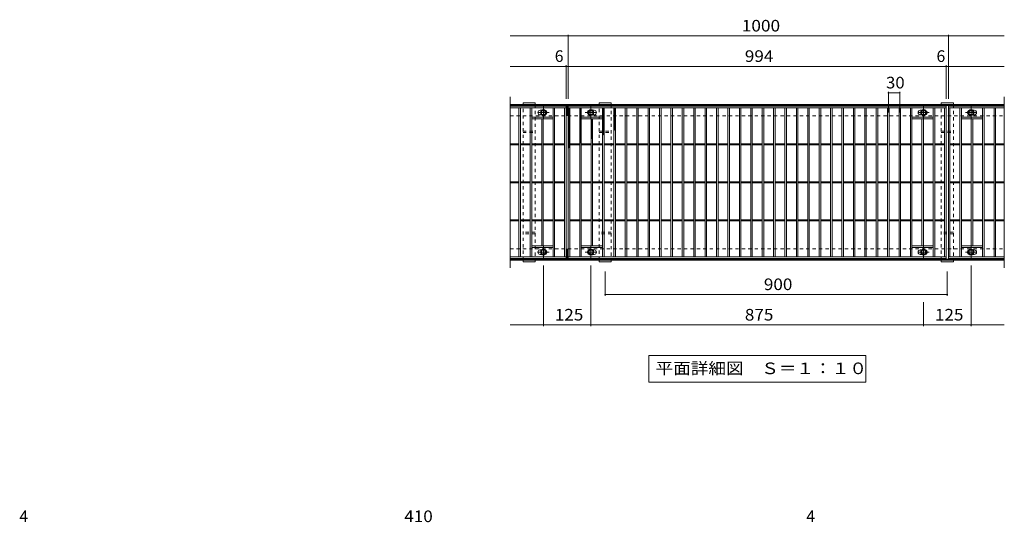
# Model space of a CAD drawing. Units: millimetres. Extents: x -2205 to 2356, y -1962 to 1532.
# Drawn here: x -1906 to 684, y 210 to 1532 of the extents above; entities that cross this region are included whole.
import ezdxf

# ---------------------------------------------------------------- set-up
doc = ezdxf.new("R2010")
doc.units = ezdxf.units.MM
doc.header["$LTSCALE"] = 10
doc.linetypes.add('JWW_CENTER1', pattern=[6.773333, 4.233333, -0.846667, 0.846667, -0.846667])
doc.linetypes.add('JWW_DASHED1', pattern=[1.693333, 0.846667, -0.846667])
for name, color, linetype in [('C-1_躯体', 7, 'Continuous'), ('C-2_仕上', 7, 'Continuous'), ('C-4_文字', 7, 'Continuous'), ('C-5_建具', 7, 'Continuous'), ('C-8_ハッチ', 7, 'Continuous'), ('C-9_記号', 7, 'Continuous'), ('C-B_衛生陶器', 7, 'Continuous'), ('D-4_文字', 7, 'Continuous')]:
    doc.layers.add(name, color=color, linetype=linetype)
doc.styles.add('ＭＳ ゴシック', font='txt', dxfattribs={"height": 1})

msp = doc.modelspace()

# ---------------------------------------------------------------- linework, layer by layer
at = {"layer": 'C-1_躯体', "color": 2, "linetype": 'Continuous', "lineweight": 9}
for p, q in [((-615.7, 1308.9), (684.3, 1308.9)), ((-615.7, 1305.9), (684.3, 1305.9)), ((-465.7, 1278.9), (-465.7, 1308.9)), ((-465.7, 898.9), (-465.7, 928.9)), ((-615.7, 901.9), (684.3, 901.9)), ((-615.7, 898.9), (684.3, 898.9))]:
    msp.add_line(p, q, dxfattribs=at)
at = {"layer": 'C-1_躯体', "color": 2, "linetype": 'JWW_DASHED1', "lineweight": 9}
for p, q in [((-615.7, 1278.9), (684.3, 1278.9)), ((-615.7, 928.9), (684.3, 928.9))]:
    msp.add_line(p, q, dxfattribs=at)
at = {"layer": 'C-2_仕上', "color": 3, "linetype": 'Continuous', "lineweight": 9}
for p, q in [((-615.7, 1328.9), (-615.7, 878.9)), ((684.3, 1328.9), (684.3, 878.9)), ((-615.7, 1303.9), (-468.7, 1303.9)), ((-615.7, 1299.9), (-468.7, 1299.9)), ((-592.7, 907.9), (-592.7, 1299.9)), ((-588.7, 907.9), (-588.7, 1299.9)), ((-562.7, 907.9), (-562.7, 1299.9)), ((-558.7, 907.9), (-558.7, 1299.9)), ((-502.7, 907.9), (-502.7, 1299.9)), ((-498.7, 907.9), (-498.7, 1299.9)), ((-472.7, 1299.9), (-472.7, 907.9)), ((-468.7, 903.9), (-468.7, 1303.9)), ((-462.7, 1303.9), (531.3, 1303.9)), ((-462.7, 903.9), (-462.7, 1303.9)), ((-462.7, 1299.9), (531.3, 1299.9)), ((-458.7, 907.9), (-458.7, 1299.9)), ((-432.7, 907.9), (-432.7, 1299.9)), ((-428.7, 907.9), (-428.7, 1299.9)), ((-372.7, 907.9), (-372.7, 1299.9)), ((-368.7, 907.9), (-368.7, 1299.9)), ((-342.7, 907.9), (-342.7, 1299.9)), ((-338.7, 907.9), (-338.7, 1299.9)), ((-312.7, 907.9), (-312.7, 1299.9)), ((-308.7, 907.9), (-308.7, 1299.9)), ((-282.7, 907.9), (-282.7, 1299.9)), ((-278.7, 907.9), (-278.7, 1299.9)), ((-252.7, 907.9), (-252.7, 1299.9)), ((-248.7, 907.9), (-248.7, 1299.9)), ((-222.7, 907.9), (-222.7, 1299.9)), ((-218.7, 907.9), (-218.7, 1299.9)), ((-192.7, 907.9), (-192.7, 1299.9)), ((-188.7, 907.9), (-188.7, 1299.9)), ((-162.7, 907.9), (-162.7, 1299.9)), ((-158.7, 907.9), (-158.7, 1299.9)), ((-132.7, 907.9), (-132.7, 1299.9)), ((-128.7, 907.9), (-128.7, 1299.9)), ((-102.7, 907.9), (-102.7, 1299.9)), ((-98.7, 907.9), (-98.7, 1299.9)), ((-72.7, 907.9), (-72.7, 1299.9)), ((-68.7, 907.9), (-68.7, 1299.9)), ((-42.7, 907.9), (-42.7, 1299.9)), ((-38.7, 907.9), (-38.7, 1299.9)), ((-12.7, 907.9), (-12.7, 1299.9)), ((-8.7, 907.9), (-8.7, 1299.9)), ((17.3, 907.9), (17.3, 1299.9)), ((21.3, 907.9), (21.3, 1299.9)), ((47.3, 907.9), (47.3, 1299.9)), ((51.3, 907.9), (51.3, 1299.9)), ((77.3, 907.9), (77.3, 1299.9)), ((81.3, 907.9), (81.3, 1299.9)), ((107.3, 907.9), (107.3, 1299.9)), ((111.3, 907.9), (111.3, 1299.9)), ((137.3, 907.9), (137.3, 1299.9)), ((141.3, 907.9), (141.3, 1299.9)), ((167.3, 907.9), (167.3, 1299.9)), ((171.3, 907.9), (171.3, 1299.9)), ((197.3, 907.9), (197.3, 1299.9)), ((201.3, 907.9), (201.3, 1299.9)), ((227.3, 907.9), (227.3, 1299.9)), ((231.3, 907.9), (231.3, 1299.9)), ((257.3, 907.9), (257.3, 1299.9)), ((261.3, 907.9), (261.3, 1299.9)), ((287.3, 907.9), (287.3, 1299.9)), ((291.3, 907.9), (291.3, 1299.9)), ((317.3, 907.9), (317.3, 1299.9)), ((321.3, 907.9), (321.3, 1299.9)), ((347.3, 907.9), (347.3, 1299.9)), ((351.3, 907.9), (351.3, 1299.9)), ((377.3, 907.9), (377.3, 1299.9)), ((381.3, 907.9), (381.3, 1299.9)), ((407.3, 907.9), (407.3, 1299.9)), ((411.3, 907.9), (411.3, 1299.9)), ((437.3, 907.9), (437.3, 1299.9)), ((441.3, 907.9), (441.3, 1299.9)), ((497.3, 907.9), (497.3, 1299.9)), ((501.3, 907.9), (501.3, 1299.9)), ((527.3, 1299.9), (527.3, 907.9)), ((531.3, 903.9), (531.3, 1303.9)), ((537.3, 1303.9), (537.3, 903.9)), ((537.3, 1303.9), (684.3, 1303.9)), ((537.3, 1299.9), (684.3, 1299.9)), ((541.3, 907.9), (541.3, 1299.9)), ((567.3, 907.9), (567.3, 1299.9)), ((571.3, 907.9), (571.3, 1299.9)), ((627.3, 907.9), (627.3, 1299.9)), ((631.3, 907.9), (631.3, 1299.9)), ((657.3, 907.9), (657.3, 1299.9)), ((661.3, 907.9), (661.3, 1299.9)), ((-502.7, 1274.9), (-558.7, 1274.9)), ((-502.7, 1270.9), (-558.7, 1270.9)), ((-536.7, 1293.4), (-533.1, 1293.4)), ((-533.1, 1281.4), (-536.7, 1281.4)), ((-532.7, 936.9), (-532.7, 1270.9)), ((-528.7, 936.9), (-528.7, 1270.9)), ((-428.7, 1274.9), (-372.7, 1274.9)), ((-428.7, 1270.9), (-372.7, 1270.9)), ((-402.7, 936.9), (-402.7, 1270.9)), ((-398.7, 936.9), (-398.7, 1270.9)), ((-398.3, 1293.4), (-394.7, 1293.4)), ((-394.7, 1281.4), (-398.3, 1281.4)), ((497.3, 1274.9), (441.3, 1274.9)), ((497.3, 1270.9), (441.3, 1270.9)), ((463.3, 1293.4), (466.9, 1293.4)), ((466.9, 1281.4), (463.3, 1281.4)), ((467.3, 936.9), (467.3, 1270.9)), ((471.3, 936.9), (471.3, 1270.9)), ((571.3, 1274.9), (627.3, 1274.9)), ((571.3, 1270.9), (627.3, 1270.9)), ((597.3, 936.9), (597.3, 1270.9)), ((601.3, 936.9), (601.3, 1270.9)), ((601.7, 1293.4), (605.3, 1293.4)), ((605.3, 1281.4), (601.7, 1281.4)), ((-615.7, 1205.4), (-592.7, 1205.4)), ((-615.7, 1202.4), (-592.7, 1202.4)), ((-588.7, 1205.4), (-562.7, 1205.4)), ((-588.7, 1202.4), (-562.7, 1202.4)), ((-558.7, 1205.4), (-532.7, 1205.4)), ((-558.7, 1202.4), (-532.7, 1202.4)), ((-528.7, 1205.4), (-502.7, 1205.4)), ((-528.7, 1202.4), (-502.7, 1202.4)), ((-498.7, 1205.4), (-472.7, 1205.4)), ((-498.7, 1202.4), (-472.7, 1202.4)), ((-458.7, 1205.4), (-432.7, 1205.4)), ((-458.7, 1202.4), (-432.7, 1202.4)), ((-428.7, 1205.4), (-402.7, 1205.4)), ((-428.7, 1202.4), (-402.7, 1202.4)), ((-398.7, 1205.4), (-372.7, 1205.4)), ((-398.7, 1202.4), (-372.7, 1202.4)), ((-368.7, 1205.4), (-342.7, 1205.4)), ((-368.7, 1202.4), (-342.7, 1202.4)), ((-338.7, 1205.4), (-312.7, 1205.4)), ((-338.7, 1202.4), (-312.7, 1202.4)), ((-308.7, 1205.4), (-282.7, 1205.4)), ((-308.7, 1202.4), (-282.7, 1202.4)), ((-278.7, 1205.4), (-252.7, 1205.4)), ((-278.7, 1202.4), (-252.7, 1202.4)), ((-248.7, 1205.4), (-222.7, 1205.4)), ((-248.7, 1202.4), (-222.7, 1202.4)), ((-218.7, 1205.4), (-192.7, 1205.4)), ((-218.7, 1202.4), (-192.7, 1202.4)), ((-188.7, 1205.4), (-162.7, 1205.4)), ((-188.7, 1202.4), (-162.7, 1202.4)), ((-158.7, 1205.4), (-132.7, 1205.4)), ((-158.7, 1202.4), (-132.7, 1202.4)), ((-128.7, 1205.4), (-102.7, 1205.4)), ((-128.7, 1202.4), (-102.7, 1202.4)), ((-98.7, 1205.4), (-72.7, 1205.4)), ((-98.7, 1202.4), (-72.7, 1202.4)), ((-68.7, 1205.4), (-42.7, 1205.4)), ((-68.7, 1202.4), (-42.7, 1202.4)), ((-38.7, 1205.4), (-12.7, 1205.4)), ((-38.7, 1202.4), (-12.7, 1202.4)), ((-8.7, 1205.4), (17.3, 1205.4)), ((-8.7, 1202.4), (17.3, 1202.4)), ((21.3, 1205.4), (47.3, 1205.4)), ((21.3, 1202.4), (47.3, 1202.4)), ((51.3, 1205.4), (77.3, 1205.4)), ((51.3, 1202.4), (77.3, 1202.4)), ((81.3, 1205.4), (107.3, 1205.4)), ((81.3, 1202.4), (107.3, 1202.4)), ((111.3, 1205.4), (137.3, 1205.4)), ((111.3, 1202.4), (137.3, 1202.4)), ((141.3, 1205.4), (167.3, 1205.4)), ((141.3, 1202.4), (167.3, 1202.4)), ((171.3, 1205.4), (197.3, 1205.4)), ((171.3, 1202.4), (197.3, 1202.4)), ((201.3, 1205.4), (227.3, 1205.4)), ((201.3, 1202.4), (227.3, 1202.4)), ((231.3, 1205.4), (257.3, 1205.4)), ((231.3, 1202.4), (257.3, 1202.4)), ((261.3, 1205.4), (287.3, 1205.4)), ((261.3, 1202.4), (287.3, 1202.4)), ((291.3, 1205.4), (317.3, 1205.4)), ((291.3, 1202.4), (317.3, 1202.4)), ((321.3, 1205.4), (347.3, 1205.4)), ((321.3, 1202.4), (347.3, 1202.4)), ((351.3, 1205.4), (377.3, 1205.4)), ((351.3, 1202.4), (377.3, 1202.4)), ((381.3, 1205.4), (407.3, 1205.4)), ((381.3, 1202.4), (407.3, 1202.4)), ((411.3, 1205.4), (437.3, 1205.4)), ((411.3, 1202.4), (437.3, 1202.4)), ((441.3, 1205.4), (467.3, 1205.4)), ((441.3, 1202.4), (467.3, 1202.4)), ((471.3, 1205.4), (497.3, 1205.4)), ((471.3, 1202.4), (497.3, 1202.4)), ((501.3, 1205.4), (527.3, 1205.4)), ((501.3, 1202.4), (527.3, 1202.4)), ((541.3, 1205.4), (567.3, 1205.4)), ((541.3, 1202.4), (567.3, 1202.4)), ((571.3, 1205.4), (597.3, 1205.4)), ((571.3, 1202.4), (597.3, 1202.4)), ((601.3, 1205.4), (627.3, 1205.4)), ((601.3, 1202.4), (627.3, 1202.4)), ((631.3, 1205.4), (657.3, 1205.4)), ((631.3, 1202.4), (657.3, 1202.4)), ((661.3, 1205.4), (684.3, 1205.4)), ((661.3, 1202.4), (684.3, 1202.4)), ((-615.7, 1105.4), (-592.7, 1105.4)), ((-615.7, 1102.4), (-592.7, 1102.4)), ((-588.7, 1105.4), (-562.7, 1105.4)), ((-588.7, 1102.4), (-562.7, 1102.4)), ((-558.7, 1105.4), (-532.7, 1105.4)), ((-558.7, 1102.4), (-532.7, 1102.4)), ((-528.7, 1105.4), (-502.7, 1105.4)), ((-528.7, 1102.4), (-502.7, 1102.4)), ((-498.7, 1105.4), (-472.7, 1105.4)), ((-498.7, 1102.4), (-472.7, 1102.4)), ((-458.7, 1105.4), (-432.7, 1105.4)), ((-458.7, 1102.4), (-432.7, 1102.4)), ((-428.7, 1105.4), (-402.7, 1105.4)), ((-428.7, 1102.4), (-402.7, 1102.4)), ((-398.7, 1105.4), (-372.7, 1105.4)), ((-398.7, 1102.4), (-372.7, 1102.4)), ((-368.7, 1105.4), (-342.7, 1105.4)), ((-368.7, 1102.4), (-342.7, 1102.4)), ((-338.7, 1105.4), (-312.7, 1105.4)), ((-338.7, 1102.4), (-312.7, 1102.4)), ((-308.7, 1105.4), (-282.7, 1105.4)), ((-308.7, 1102.4), (-282.7, 1102.4)), ((-278.7, 1105.4), (-252.7, 1105.4)), ((-278.7, 1102.4), (-252.7, 1102.4)), ((-248.7, 1105.4), (-222.7, 1105.4)), ((-248.7, 1102.4), (-222.7, 1102.4)), ((-218.7, 1105.4), (-192.7, 1105.4)), ((-218.7, 1102.4), (-192.7, 1102.4)), ((-188.7, 1105.4), (-162.7, 1105.4)), ((-188.7, 1102.4), (-162.7, 1102.4)), ((-158.7, 1105.4), (-132.7, 1105.4)), ((-158.7, 1102.4), (-132.7, 1102.4)), ((-128.7, 1105.4), (-102.7, 1105.4)), ((-128.7, 1102.4), (-102.7, 1102.4)), ((-98.7, 1105.4), (-72.7, 1105.4)), ((-98.7, 1102.4), (-72.7, 1102.4)), ((-68.7, 1105.4), (-42.7, 1105.4)), ((-68.7, 1102.4), (-42.7, 1102.4)), ((-38.7, 1105.4), (-12.7, 1105.4)), ((-38.7, 1102.4), (-12.7, 1102.4)), ((-8.7, 1105.4), (17.3, 1105.4)), ((-8.7, 1102.4), (17.3, 1102.4)), ((21.3, 1105.4), (47.3, 1105.4)), ((21.3, 1102.4), (47.3, 1102.4)), ((51.3, 1105.4), (77.3, 1105.4)), ((51.3, 1102.4), (77.3, 1102.4)), ((81.3, 1105.4), (107.3, 1105.4)), ((81.3, 1102.4), (107.3, 1102.4)), ((111.3, 1105.4), (137.3, 1105.4)), ((111.3, 1102.4), (137.3, 1102.4)), ((141.3, 1105.4), (167.3, 1105.4)), ((141.3, 1102.4), (167.3, 1102.4)), ((171.3, 1105.4), (197.3, 1105.4)), ((171.3, 1102.4), (197.3, 1102.4)), ((201.3, 1105.4), (227.3, 1105.4)), ((201.3, 1102.4), (227.3, 1102.4)), ((231.3, 1105.4), (257.3, 1105.4)), ((231.3, 1102.4), (257.3, 1102.4)), ((261.3, 1105.4), (287.3, 1105.4)), ((261.3, 1102.4), (287.3, 1102.4)), ((291.3, 1105.4), (317.3, 1105.4)), ((291.3, 1102.4), (317.3, 1102.4)), ((321.3, 1105.4), (347.3, 1105.4)), ((321.3, 1102.4), (347.3, 1102.4)), ((351.3, 1105.4), (377.3, 1105.4)), ((351.3, 1102.4), (377.3, 1102.4)), ((381.3, 1105.4), (407.3, 1105.4)), ((381.3, 1102.4), (407.3, 1102.4)), ((411.3, 1105.4), (437.3, 1105.4)), ((411.3, 1102.4), (437.3, 1102.4)), ((441.3, 1105.4), (467.3, 1105.4)), ((441.3, 1102.4), (467.3, 1102.4)), ((471.3, 1105.4), (497.3, 1105.4)), ((471.3, 1102.4), (497.3, 1102.4)), ((501.3, 1105.4), (527.3, 1105.4)), ((501.3, 1102.4), (527.3, 1102.4)), ((541.3, 1105.4), (567.3, 1105.4)), ((541.3, 1102.4), (567.3, 1102.4)), ((571.3, 1105.4), (597.3, 1105.4)), ((571.3, 1102.4), (597.3, 1102.4)), ((601.3, 1105.4), (627.3, 1105.4)), ((601.3, 1102.4), (627.3, 1102.4)), ((631.3, 1105.4), (657.3, 1105.4)), ((631.3, 1102.4), (657.3, 1102.4)), ((661.3, 1105.4), (684.3, 1105.4)), ((661.3, 1102.4), (684.3, 1102.4)), ((-615.7, 1005.4), (-592.7, 1005.4)), ((-615.7, 1002.4), (-592.7, 1002.4)), ((-588.7, 1005.4), (-562.7, 1005.4)), ((-588.7, 1002.4), (-562.7, 1002.4)), ((-558.7, 1005.4), (-532.7, 1005.4)), ((-558.7, 1002.4), (-532.7, 1002.4)), ((-528.7, 1005.4), (-502.7, 1005.4)), ((-528.7, 1002.4), (-502.7, 1002.4)), ((-498.7, 1005.4), (-472.7, 1005.4)), ((-498.7, 1002.4), (-472.7, 1002.4)), ((-458.7, 1005.4), (-432.7, 1005.4)), ((-458.7, 1002.4), (-432.7, 1002.4)), ((-428.7, 1005.4), (-402.7, 1005.4)), ((-428.7, 1002.4), (-402.7, 1002.4)), ((-398.7, 1005.4), (-372.7, 1005.4)), ((-398.7, 1002.4), (-372.7, 1002.4)), ((-368.7, 1005.4), (-342.7, 1005.4)), ((-368.7, 1002.4), (-342.7, 1002.4)), ((-338.7, 1005.4), (-312.7, 1005.4)), ((-338.7, 1002.4), (-312.7, 1002.4)), ((-308.7, 1005.4), (-282.7, 1005.4)), ((-308.7, 1002.4), (-282.7, 1002.4)), ((-278.7, 1005.4), (-252.7, 1005.4)), ((-278.7, 1002.4), (-252.7, 1002.4)), ((-248.7, 1005.4), (-222.7, 1005.4)), ((-248.7, 1002.4), (-222.7, 1002.4)), ((-218.7, 1005.4), (-192.7, 1005.4)), ((-218.7, 1002.4), (-192.7, 1002.4)), ((-188.7, 1005.4), (-162.7, 1005.4)), ((-188.7, 1002.4), (-162.7, 1002.4)), ((-158.7, 1005.4), (-132.7, 1005.4)), ((-158.7, 1002.4), (-132.7, 1002.4)), ((-128.7, 1005.4), (-102.7, 1005.4)), ((-128.7, 1002.4), (-102.7, 1002.4)), ((-98.7, 1005.4), (-72.7, 1005.4)), ((-98.7, 1002.4), (-72.7, 1002.4)), ((-68.7, 1005.4), (-42.7, 1005.4)), ((-68.7, 1002.4), (-42.7, 1002.4)), ((-38.7, 1005.4), (-12.7, 1005.4)), ((-38.7, 1002.4), (-12.7, 1002.4)), ((-8.7, 1005.4), (17.3, 1005.4)), ((-8.7, 1002.4), (17.3, 1002.4)), ((21.3, 1005.4), (47.3, 1005.4)), ((21.3, 1002.4), (47.3, 1002.4)), ((51.3, 1005.4), (77.3, 1005.4)), ((51.3, 1002.4), (77.3, 1002.4)), ((81.3, 1005.4), (107.3, 1005.4)), ((81.3, 1002.4), (107.3, 1002.4)), ((111.3, 1005.4), (137.3, 1005.4)), ((111.3, 1002.4), (137.3, 1002.4)), ((141.3, 1005.4), (167.3, 1005.4)), ((141.3, 1002.4), (167.3, 1002.4)), ((171.3, 1005.4), (197.3, 1005.4)), ((171.3, 1002.4), (197.3, 1002.4)), ((201.3, 1005.4), (227.3, 1005.4)), ((201.3, 1002.4), (227.3, 1002.4)), ((231.3, 1005.4), (257.3, 1005.4)), ((231.3, 1002.4), (257.3, 1002.4)), ((261.3, 1005.4), (287.3, 1005.4)), ((261.3, 1002.4), (287.3, 1002.4)), ((291.3, 1005.4), (317.3, 1005.4)), ((291.3, 1002.4), (317.3, 1002.4)), ((321.3, 1005.4), (347.3, 1005.4)), ((321.3, 1002.4), (347.3, 1002.4)), ((351.3, 1005.4), (377.3, 1005.4)), ((351.3, 1002.4), (377.3, 1002.4)), ((381.3, 1005.4), (407.3, 1005.4)), ((381.3, 1002.4), (407.3, 1002.4)), ((411.3, 1005.4), (437.3, 1005.4)), ((411.3, 1002.4), (437.3, 1002.4)), ((441.3, 1005.4), (467.3, 1005.4)), ((441.3, 1002.4), (467.3, 1002.4)), ((471.3, 1005.4), (497.3, 1005.4)), ((471.3, 1002.4), (497.3, 1002.4)), ((501.3, 1005.4), (527.3, 1005.4)), ((501.3, 1002.4), (527.3, 1002.4)), ((541.3, 1005.4), (567.3, 1005.4)), ((541.3, 1002.4), (567.3, 1002.4)), ((571.3, 1005.4), (597.3, 1005.4)), ((571.3, 1002.4), (597.3, 1002.4)), ((601.3, 1005.4), (627.3, 1005.4)), ((601.3, 1002.4), (627.3, 1002.4)), ((631.3, 1005.4), (657.3, 1005.4)), ((631.3, 1002.4), (657.3, 1002.4)), ((661.3, 1005.4), (684.3, 1005.4)), ((661.3, 1002.4), (684.3, 1002.4)), ((-502.7, 936.9), (-558.7, 936.9)), ((-502.7, 932.9), (-558.7, 932.9)), ((-428.7, 936.9), (-372.7, 936.9)), ((-428.7, 932.9), (-372.7, 932.9)), ((497.3, 936.9), (441.3, 936.9)), ((497.3, 932.9), (441.3, 932.9)), ((571.3, 936.9), (627.3, 936.9)), ((571.3, 932.9), (627.3, 932.9)), ((-468.7, 907.9), (-615.7, 907.9)), ((-536.7, 926.4), (-533.1, 926.4)), ((-533.1, 914.4), (-536.7, 914.4)), ((531.3, 907.9), (-462.7, 907.9)), ((-398.3, 926.4), (-394.7, 926.4)), ((-394.7, 914.4), (-398.3, 914.4)), ((463.3, 926.4), (466.9, 926.4)), ((466.9, 914.4), (463.3, 914.4)), ((684.3, 907.9), (537.3, 907.9)), ((601.7, 926.4), (605.3, 926.4)), ((605.3, 914.4), (601.7, 914.4)), ((-468.7, 903.9), (-615.7, 903.9)), ((531.3, 903.9), (-462.7, 903.9)), ((684.3, 903.9), (537.3, 903.9))]:
    msp.add_line(p, q, dxfattribs=at)
for centre, start, end in [((-536.7, 1287.4), 90, 180), ((-536.7, 1287.4), 180, 270), ((-524.7, 1287.4), 0, 73.6652), ((-524.7, 1287.4), 286.3348, 0), ((-406.7, 1287.4), 106.3348, 180), ((-406.7, 1287.4), 180, 253.6652), ((-394.7, 1287.4), 0, 90), ((-394.7, 1287.4), 270, 0), ((463.3, 1287.4), 90, 180), ((463.3, 1287.4), 180, 270), ((475.3, 1287.4), 0, 73.6652), ((475.3, 1287.4), 286.3348, 0), ((593.3, 1287.4), 106.3348, 180), ((593.3, 1287.4), 180, 253.6652), ((605.3, 1287.4), 0, 90), ((605.3, 1287.4), 270, 0), ((-536.7, 920.4), 90, 180), ((-536.7, 920.4), 180, 270), ((-524.7, 920.4), 0, 73.6652), ((-524.7, 920.4), 286.3348, 0), ((-406.7, 920.4), 106.3348, 180), ((-406.7, 920.4), 180, 253.6652), ((-394.7, 920.4), 0, 90), ((-394.7, 920.4), 270, 0), ((463.3, 920.4), 90, 180), ((463.3, 920.4), 180, 270), ((475.3, 920.4), 0, 73.6652), ((475.3, 920.4), 286.3348, 0), ((593.3, 920.4), 106.3348, 180), ((593.3, 920.4), 180, 253.6652), ((605.3, 920.4), 0, 90), ((605.3, 920.4), 270, 0)]:
    msp.add_arc(centre, 6, start, end, dxfattribs=at)
at = {"layer": 'C-4_文字', "color": 7, "linetype": 'Continuous', "lineweight": 9}
for p, q in [((-615.7, 1488.9), (-462.7, 1488.9)), ((-462.7, 1491.9), (-462.7, 1323.9)), ((-462.7, 1488.9), (537.3, 1488.9)), ((537.3, 1491.9), (537.3, 1323.9)), ((537.3, 1488.9), (684.3, 1488.9)), ((-615.7, 1408.9), (-468.7, 1408.9)), ((-468.7, 1411.9), (-468.7, 1323.9)), ((-468.7, 1408.9), (-462.7, 1408.9)), ((-462.7, 1408.9), (531.3, 1408.9)), ((531.3, 1411.9), (531.3, 1323.9)), ((531.3, 1408.9), (537.3, 1408.9)), ((537.3, 1408.9), (684.3, 1408.9)), ((379.3, 1342.2), (379.3, 1287.2)), ((379.3, 1339.2), (409.3, 1339.2)), ((409.3, 1342.2), (409.3, 1287.2)), ((-528.2, 725.9), (-528.2, 885.4)), ((-403.2, 725.9), (-403.2, 885.4)), ((596.8, 725.9), (596.8, 885.4)), ((-365.7, 805.9), (-365.7, 869.9)), ((534.3, 805.9), (534.3, 869.9)), ((-365.7, 808.9), (534.3, 808.9)), ((471.8, 725.9), (471.8, 788.9)), ((-528.2, 728.9), (-615.7, 728.9)), ((-528.2, 728.9), (-403.2, 728.9)), ((-403.2, 728.9), (471.8, 728.9)), ((471.8, 728.9), (596.8, 728.9)), ((596.8, 728.9), (684.3, 728.9))]:
    msp.add_line(p, q, dxfattribs=at)
at = {"layer": 'C-4_文字', "color": 7, "linetype": 'Continuous', "lineweight": 9, "const_width": 2}
for points in [[(-461.7, 1488.9, 0.414214), (-462.7, 1489.9, 0.414214), (-463.7, 1488.9, 0.414214), (-462.7, 1487.9, 0.414214)], [(538.3, 1488.9, 0.414214), (537.3, 1489.9, 0.414214), (536.3, 1488.9, 0.414214), (537.3, 1487.9, 0.414214)], [(-467.7, 1408.9, 0.414214), (-468.7, 1409.9, 0.414214), (-469.7, 1408.9, 0.414214), (-468.7, 1407.9, 0.414214)], [(-461.7, 1408.9, 0.414214), (-462.7, 1409.9, 0.414214), (-463.7, 1408.9, 0.414214), (-462.7, 1407.9, 0.414214)], [(532.3, 1408.9, 0.414214), (531.3, 1409.9, 0.414214), (530.3, 1408.9, 0.414214), (531.3, 1407.9, 0.414214)], [(538.3, 1408.9, 0.414214), (537.3, 1409.9, 0.414214), (536.3, 1408.9, 0.414214), (537.3, 1407.9, 0.414214)], [(380.3, 1339.2, 0.414214), (379.3, 1340.2, 0.414214), (378.3, 1339.2, 0.414214), (379.3, 1338.2, 0.414214)], [(410.3, 1339.2, 0.414214), (409.3, 1340.2, 0.414214), (408.3, 1339.2, 0.414214), (409.3, 1338.2, 0.414214)], [(-364.7, 808.9, 0.414214), (-365.7, 809.9, 0.414214), (-366.7, 808.9, 0.414214), (-365.7, 807.9, 0.414214)], [(535.3, 808.9, 0.414214), (534.3, 809.9, 0.414214), (533.3, 808.9, 0.414214), (534.3, 807.9, 0.414214)], [(-527.2, 728.9, 0.414214), (-528.2, 729.9, 0.414214), (-529.2, 728.9, 0.414214), (-528.2, 727.9, 0.414214)], [(-402.2, 728.9, 0.414214), (-403.2, 729.9, 0.414214), (-404.2, 728.9, 0.414214), (-403.2, 727.9, 0.414214)], [(472.8, 728.9, 0.414214), (471.8, 729.9, 0.414214), (470.8, 728.9, 0.414214), (471.8, 727.9, 0.414214)], [(597.8, 728.9, 0.414214), (596.8, 729.9, 0.414214), (595.8, 728.9, 0.414214), (596.8, 727.9, 0.414214)]]:
    msp.add_lwpolyline(points, format="xyb", close=True, dxfattribs=at)
at = {"layer": 'C-5_建具', "color": 7, "linetype": 'Continuous', "lineweight": 9}
for p, q in [((-251.2, 648.9), (319.8, 648.9)), ((-251.2, 648.9), (-251.2, 578.9)), ((319.8, 648.9), (319.8, 578.9)), ((-251.2, 578.9), (319.8, 578.9))]:
    msp.add_line(p, q, dxfattribs=at)
at = {"layer": 'C-8_ハッチ', "color": 3, "linetype": 'Continuous', "lineweight": 9}
for p, q in [((-581.7, 1312.9), (-549.7, 1312.9)), ((-581.7, 1308.9), (-581.7, 1312.9)), ((-549.7, 1312.9), (-549.7, 1308.9)), ((-381.7, 1312.9), (-349.7, 1312.9)), ((-381.7, 1308.9), (-381.7, 1312.9)), ((-349.7, 1312.9), (-349.7, 1308.9)), ((518.3, 1312.9), (550.3, 1312.9)), ((518.3, 1308.9), (518.3, 1312.9)), ((550.3, 1312.9), (550.3, 1308.9)), ((-581.7, 894.9), (-581.7, 898.9)), ((-549.7, 894.9), (-581.7, 894.9)), ((-549.7, 898.9), (-549.7, 894.9)), ((-381.7, 894.9), (-381.7, 898.9)), ((-349.7, 894.9), (-381.7, 894.9)), ((-349.7, 898.9), (-349.7, 894.9)), ((518.3, 894.9), (518.3, 898.9)), ((550.3, 894.9), (518.3, 894.9)), ((550.3, 898.9), (550.3, 894.9))]:
    msp.add_line(p, q, dxfattribs=at)
at = {"layer": 'C-8_ハッチ', "color": 3, "linetype": 'JWW_DASHED1', "lineweight": 9}
for p, q in [((-581.7, 1308.9), (-549.7, 1308.9)), ((-581.7, 898.9), (-581.7, 1308.9)), ((-549.7, 1308.9), (-549.7, 898.9)), ((-381.7, 1308.9), (-349.7, 1308.9)), ((-381.7, 898.9), (-381.7, 1308.9)), ((-349.7, 1308.9), (-349.7, 898.9)), ((518.3, 1308.9), (550.3, 1308.9)), ((518.3, 898.9), (518.3, 1308.9)), ((550.3, 1308.9), (550.3, 898.9)), ((-581.7, 1238.9), (-549.7, 1238.9)), ((-581.7, 1234.9), (-549.7, 1234.9)), ((-381.7, 1238.9), (-349.7, 1238.9)), ((-381.7, 1234.9), (-349.7, 1234.9)), ((518.3, 1238.9), (550.3, 1238.9)), ((518.3, 1234.9), (550.3, 1234.9)), ((-549.7, 972.9), (-581.7, 972.9)), ((-549.7, 968.9), (-581.7, 968.9)), ((-349.7, 972.9), (-381.7, 972.9)), ((-349.7, 968.9), (-381.7, 968.9)), ((550.3, 972.9), (518.3, 972.9)), ((550.3, 968.9), (518.3, 968.9)), ((-549.7, 898.9), (-581.7, 898.9)), ((-349.7, 898.9), (-381.7, 898.9)), ((550.3, 898.9), (518.3, 898.9))]:
    msp.add_line(p, q, dxfattribs=at)
at = {"layer": 'C-9_記号', "color": 6, "linetype": 'Continuous', "lineweight": 9}
for p, q in [((-462.7, 1296.1), (-458.9, 1299.9)), ((-462.7, 1299), (-461.7, 1299.9)), ((-462.7, 1298.7), (-458.7, 1294.7)), ((-462.7, 1293.3), (-458.7, 1297.3)), ((-462.7, 1295.9), (-458.7, 1291.9)), ((-461.1, 1299.9), (-458.7, 1297.5)), ((-432.7, 1297.3), (-430, 1299.9)), ((-432.7, 1294.4), (-428.7, 1298.4)), ((-432.7, 1298.1), (-428.7, 1294.1)), ((-432.7, 1291.6), (-428.7, 1295.6)), ((-432.7, 1295.3), (-428.7, 1291.3)), ((-431.7, 1299.9), (-428.7, 1296.9)), ((-428.9, 1299.9), (-428.7, 1299.7)), ((-372.7, 1295.9), (-368.7, 1299.9)), ((-372.7, 1298.7), (-371.5, 1299.9)), ((-372.7, 1298.9), (-368.7, 1294.9)), ((-372.7, 1293.1), (-368.7, 1297.1)), ((-372.7, 1296.1), (-368.7, 1292.1)), ((-370.8, 1299.9), (-368.7, 1297.8)), ((-342.7, 1297.2), (-339.9, 1299.9)), ((-342.7, 1298.5), (-338.7, 1294.5)), ((-342.7, 1294.4), (-338.7, 1298.4)), ((-342.7, 1295.7), (-338.7, 1291.7)), ((-342.7, 1291.5), (-338.7, 1295.5)), ((-341.3, 1299.9), (-338.7, 1297.4)), ((-462.7, 1290.5), (-458.7, 1294.5)), ((-462.7, 1293), (-458.7, 1289)), ((-462.7, 1287.7), (-458.7, 1291.7)), ((-462.7, 1290.2), (-458.7, 1286.2)), ((-462.7, 1284.8), (-458.7, 1288.8)), ((-462.7, 1287.4), (-458.7, 1283.4)), ((-462.7, 1282), (-458.7, 1286)), ((-462.7, 1284.6), (-458.7, 1280.6)), ((-462.7, 1279.2), (-458.7, 1283.2)), ((-462.7, 1281.7), (-458.7, 1277.7)), ((-462.7, 1276.3), (-458.7, 1280.3)), ((-462.7, 1278.9), (-458.7, 1274.9)), ((-462.7, 1273.5), (-458.7, 1277.5)), ((-462.7, 1276.1), (-458.7, 1272.1)), ((-462.7, 1270.7), (-458.7, 1274.7)), ((-462.7, 1273.2), (-458.7, 1269.2)), ((-462.7, 1267.9), (-458.7, 1271.9)), ((-462.7, 1270.4), (-458.7, 1266.4)), ((-432.7, 1288.8), (-428.7, 1292.8)), ((-432.7, 1292.4), (-428.7, 1288.4)), ((-432.7, 1285.9), (-428.7, 1289.9)), ((-432.7, 1289.6), (-428.7, 1285.6)), ((-432.7, 1283.1), (-428.7, 1287.1)), ((-432.7, 1286.8), (-428.7, 1282.8)), ((-432.7, 1280.3), (-428.7, 1284.3)), ((-432.7, 1283.9), (-428.7, 1279.9)), ((-432.7, 1277.5), (-428.7, 1281.5)), ((-432.7, 1281.1), (-428.7, 1277.1)), ((-432.7, 1274.6), (-428.7, 1278.6)), ((-432.7, 1278.3), (-428.7, 1274.3)), ((-432.7, 1271.8), (-428.7, 1275.8)), ((-432.7, 1275.5), (-428.7, 1271.5)), ((-432.7, 1269), (-428.7, 1273)), ((-432.7, 1272.6), (-428.7, 1268.6)), ((-432.7, 1266.1), (-428.7, 1270.1)), ((-432.7, 1269.8), (-428.7, 1265.8)), ((-402.7, 1270), (-401.8, 1270.9)), ((-402.7, 1267.2), (-399, 1270.9)), ((-401.6, 1270.9), (-398.7, 1268)), ((-372.7, 1290.2), (-368.7, 1294.2)), ((-372.7, 1293.3), (-368.7, 1289.3)), ((-372.7, 1287.4), (-368.7, 1291.4)), ((-372.7, 1290.5), (-368.7, 1286.5)), ((-372.7, 1284.6), (-368.7, 1288.6)), ((-372.7, 1287.6), (-368.7, 1283.6)), ((-372.7, 1281.7), (-368.7, 1285.7)), ((-372.7, 1284.8), (-368.7, 1280.8)), ((-372.7, 1278.9), (-368.7, 1282.9)), ((-372.7, 1282), (-368.7, 1278)), ((-372.7, 1276.1), (-368.7, 1280.1)), ((-372.7, 1279.1), (-368.7, 1275.1)), ((-372.7, 1273.3), (-368.7, 1277.3)), ((-372.7, 1276.3), (-368.7, 1272.3)), ((-372.7, 1270.4), (-368.7, 1274.4)), ((-372.7, 1273.5), (-368.7, 1269.5)), ((-372.7, 1267.6), (-368.7, 1271.6)), ((-372.7, 1270.7), (-368.7, 1266.7)), ((-342.7, 1292.9), (-338.7, 1288.9)), ((-342.7, 1288.7), (-338.7, 1292.7)), ((-342.7, 1290), (-338.7, 1286)), ((-342.7, 1285.9), (-338.7, 1289.9)), ((-342.7, 1287.2), (-338.7, 1283.2)), ((-342.7, 1283), (-338.7, 1287)), ((-342.7, 1284.4), (-338.7, 1280.4)), ((-342.7, 1280.2), (-338.7, 1284.2)), ((-342.7, 1281.6), (-338.7, 1277.6)), ((-342.7, 1277.4), (-338.7, 1281.4)), ((-342.7, 1278.7), (-338.7, 1274.7)), ((-342.7, 1274.6), (-338.7, 1278.6)), ((-342.7, 1275.9), (-338.7, 1271.9)), ((-342.7, 1271.7), (-338.7, 1275.7)), ((-342.7, 1273.1), (-338.7, 1269.1)), ((-342.7, 1268.9), (-338.7, 1272.9)), ((-342.7, 1270.2), (-338.7, 1266.2)), ((-342.7, 1266.1), (-338.7, 1270.1)), ((-462.7, 1265), (-458.7, 1269)), ((-462.7, 1267.6), (-458.7, 1263.6)), ((-462.7, 1262.2), (-458.7, 1266.2)), ((-462.7, 1264.8), (-458.7, 1260.8)), ((-462.7, 1259.4), (-458.7, 1263.4)), ((-462.7, 1261.9), (-458.7, 1257.9)), ((-462.7, 1256.5), (-458.7, 1260.5)), ((-462.7, 1259.1), (-458.7, 1255.1)), ((-462.7, 1253.7), (-458.7, 1257.7)), ((-462.7, 1256.3), (-458.7, 1252.3)), ((-462.7, 1250.9), (-458.7, 1254.9)), ((-462.7, 1253.4), (-458.7, 1249.4)), ((-462.7, 1248.1), (-458.7, 1252.1)), ((-462.7, 1250.6), (-458.7, 1246.6)), ((-462.7, 1245.2), (-458.7, 1249.2)), ((-462.7, 1247.8), (-458.7, 1243.8)), ((-462.7, 1242.4), (-458.7, 1246.4)), ((-462.7, 1245), (-458.7, 1241)), ((-462.7, 1239.6), (-458.7, 1243.6)), ((-432.7, 1263.3), (-428.7, 1267.3)), ((-432.7, 1267), (-428.7, 1263)), ((-432.7, 1260.5), (-428.7, 1264.5)), ((-432.7, 1264.1), (-428.7, 1260.1)), ((-432.7, 1257.7), (-428.7, 1261.7)), ((-432.7, 1261.3), (-428.7, 1257.3)), ((-432.7, 1254.8), (-428.7, 1258.8)), ((-432.7, 1258.5), (-428.7, 1254.5)), ((-432.7, 1252), (-428.7, 1256)), ((-432.7, 1255.7), (-428.7, 1251.7)), ((-432.7, 1249.2), (-428.7, 1253.2)), ((-432.7, 1252.8), (-428.7, 1248.8)), ((-432.7, 1246.3), (-428.7, 1250.3)), ((-432.7, 1250), (-428.7, 1246)), ((-432.7, 1243.5), (-428.7, 1247.5)), ((-432.7, 1247.2), (-428.7, 1243.2)), ((-432.7, 1240.7), (-428.7, 1244.7)), ((-432.7, 1244.4), (-428.7, 1240.4)), ((-402.7, 1269.2), (-398.7, 1265.2)), ((-402.7, 1264.4), (-398.7, 1268.4)), ((-402.7, 1266.3), (-398.7, 1262.3)), ((-402.7, 1261.6), (-398.7, 1265.6)), ((-402.7, 1263.5), (-398.7, 1259.5)), ((-402.7, 1258.7), (-398.7, 1262.7)), ((-402.7, 1260.7), (-398.7, 1256.7)), ((-402.7, 1255.9), (-398.7, 1259.9)), ((-402.7, 1257.8), (-398.7, 1253.8)), ((-402.7, 1253.1), (-398.7, 1257.1)), ((-402.7, 1255), (-398.7, 1251)), ((-402.7, 1250.2), (-398.7, 1254.2)), ((-402.7, 1252.2), (-398.7, 1248.2)), ((-402.7, 1247.4), (-398.7, 1251.4)), ((-402.7, 1249.4), (-398.7, 1245.4)), ((-402.7, 1244.6), (-398.7, 1248.6)), ((-402.7, 1246.5), (-398.7, 1242.5)), ((-402.7, 1241.8), (-398.7, 1245.8)), ((-402.7, 1243.7), (-398.7, 1239.7)), ((-372.7, 1264.8), (-368.7, 1268.8)), ((-372.7, 1267.8), (-368.7, 1263.8)), ((-372.7, 1261.9), (-368.7, 1265.9)), ((-372.7, 1265), (-368.7, 1261)), ((-372.7, 1259.1), (-368.7, 1263.1)), ((-372.7, 1262.2), (-368.7, 1258.2)), ((-372.7, 1256.3), (-368.7, 1260.3)), ((-372.7, 1259.3), (-368.7, 1255.3)), ((-372.7, 1253.5), (-368.7, 1257.5)), ((-372.7, 1256.5), (-368.7, 1252.5)), ((-372.7, 1250.6), (-368.7, 1254.6)), ((-372.7, 1253.7), (-368.7, 1249.7)), ((-372.7, 1247.8), (-368.7, 1251.8)), ((-372.7, 1250.9), (-368.7, 1246.9)), ((-372.7, 1245), (-368.7, 1249)), ((-372.7, 1248), (-368.7, 1244)), ((-372.7, 1242.1), (-368.7, 1246.1)), ((-372.7, 1245.2), (-368.7, 1241.2)), ((-372.7, 1239.3), (-368.7, 1243.3)), ((-342.7, 1267.4), (-338.7, 1263.4)), ((-342.7, 1263.2), (-338.7, 1267.2)), ((-342.7, 1264.6), (-338.7, 1260.6)), ((-342.7, 1260.4), (-338.7, 1264.4)), ((-342.7, 1261.8), (-338.7, 1257.8)), ((-342.7, 1257.6), (-338.7, 1261.6)), ((-342.7, 1258.9), (-338.7, 1254.9)), ((-342.7, 1254.8), (-338.7, 1258.8)), ((-342.7, 1256.1), (-338.7, 1252.1)), ((-342.7, 1251.9), (-338.7, 1255.9)), ((-342.7, 1253.3), (-338.7, 1249.3)), ((-342.7, 1249.1), (-338.7, 1253.1)), ((-342.7, 1250.4), (-338.7, 1246.4)), ((-342.7, 1246.3), (-338.7, 1250.3)), ((-342.7, 1247.6), (-338.7, 1243.6)), ((-342.7, 1243.4), (-338.7, 1247.4)), ((-342.7, 1244.8), (-340.2, 1242.3)), ((-342.7, 1240.6), (-338.7, 1244.6)), ((-462.7, 1242.1), (-458.7, 1238.1)), ((-462.7, 1236.7), (-458.7, 1240.7)), ((-462.7, 1239.3), (-458.7, 1235.3)), ((-462.7, 1233.9), (-458.7, 1237.9)), ((-462.7, 1236.5), (-458.7, 1232.5)), ((-462.7, 1231.1), (-458.7, 1235.1)), ((-462.7, 1233.6), (-458.7, 1229.6)), ((-462.7, 1228.3), (-458.7, 1232.3)), ((-462.7, 1230.8), (-458.7, 1226.8)), ((-462.7, 1225.4), (-458.7, 1229.4)), ((-462.7, 1228), (-458.7, 1224)), ((-462.7, 1222.6), (-458.7, 1226.6)), ((-462.7, 1225.2), (-458.7, 1221.2)), ((-462.7, 1219.8), (-458.7, 1223.8)), ((-462.7, 1222.3), (-458.7, 1218.3)), ((-462.7, 1216.9), (-458.7, 1220.9)), ((-462.7, 1219.5), (-458.7, 1215.5)), ((-462.7, 1214.1), (-458.7, 1218.1)), ((-432.7, 1237.9), (-428.7, 1241.9)), ((-432.7, 1241.5), (-428.7, 1237.5)), ((-432.7, 1235), (-428.7, 1239)), ((-432.7, 1238.7), (-428.7, 1234.7)), ((-432.7, 1232.2), (-428.7, 1236.2)), ((-432.7, 1235.9), (-428.7, 1231.9)), ((-432.7, 1229.4), (-428.7, 1233.4)), ((-432.7, 1233), (-428.7, 1229)), ((-432.7, 1232.6), (-431.3, 1231.2)), ((-432.7, 1226.5), (-428.7, 1230.5)), ((-432.7, 1230.2), (-428.7, 1226.2)), ((-432.7, 1223.7), (-428.7, 1227.7)), ((-432.7, 1227.4), (-428.7, 1223.4)), ((-432.7, 1220.9), (-428.7, 1224.9)), ((-432.7, 1224.6), (-428.7, 1220.6)), ((-432.7, 1218.1), (-428.7, 1222.1)), ((-432.7, 1221.7), (-428.7, 1217.7)), ((-432.7, 1215.2), (-428.7, 1219.2)), ((-432.7, 1218.9), (-428.7, 1214.9)), ((-402.7, 1238.9), (-398.7, 1242.9)), ((-402.7, 1240.9), (-398.7, 1236.9)), ((-402.7, 1236.1), (-398.7, 1240.1)), ((-402.7, 1238), (-398.7, 1234)), ((-402.7, 1233.3), (-398.7, 1237.3)), ((-402.7, 1235.2), (-398.7, 1231.2)), ((-402.7, 1230.4), (-398.7, 1234.4)), ((-402.7, 1232.4), (-398.7, 1228.4)), ((-402.7, 1227.6), (-398.7, 1231.6)), ((-402.7, 1229.6), (-398.7, 1225.6)), ((-402.7, 1224.8), (-398.7, 1228.8)), ((-402.7, 1226.7), (-398.7, 1222.7)), ((-402.7, 1222), (-398.7, 1226)), ((-402.7, 1223.9), (-398.7, 1219.9)), ((-402.7, 1219.1), (-398.7, 1223.1)), ((-402.7, 1221.1), (-400.4, 1218.8)), ((-402.7, 1218.2), (-402, 1217.6)), ((-399.4, 1219.6), (-398.7, 1220.3)), ((-372.7, 1242.4), (-368.7, 1238.4)), ((-372.7, 1236.5), (-368.7, 1240.5)), ((-372.7, 1239.5), (-368.7, 1235.5)), ((-372.7, 1233.7), (-368.7, 1237.7)), ((-372.7, 1236.7), (-368.7, 1232.7)), ((-372.7, 1230.8), (-368.7, 1234.8)), ((-372.7, 1233.9), (-369.5, 1230.7)), ((-372.7, 1231.1), (-371.1, 1229.5)), ((-371.5, 1229.2), (-368.7, 1232)), ((-342.7, 1242), (-341.8, 1241.1)), ((-462.7, 1216.7), (-458.7, 1212.7)), ((-462.7, 1211.3), (-458.7, 1215.3)), ((-462.7, 1213.8), (-458.7, 1209.8)), ((-462.7, 1208.5), (-458.7, 1212.5)), ((-462.7, 1211), (-458.7, 1207)), ((-462.7, 1205.6), (-458.7, 1209.6)), ((-462.7, 1208.2), (-458.7, 1204.2)), ((-462.7, 1202.8), (-458.7, 1206.8)), ((-462.7, 1205.4), (-458.7, 1201.4)), ((-462.7, 1200), (-458.7, 1204)), ((-462.7, 1202.5), (-458.7, 1198.5)), ((-462.7, 1197.1), (-458.7, 1201.1)), ((-462.7, 1199.7), (-459, 1196)), ((-462.7, 1194.3), (-458.7, 1198.3)), ((-462.7, 1196.9), (-460.6, 1194.8)), ((-462.7, 1194), (-462.2, 1193.5)), ((-432.7, 1212.4), (-428.7, 1216.4)), ((-432.7, 1216.1), (-428.7, 1212.1)), ((-432.7, 1209.6), (-428.7, 1213.6)), ((-432.7, 1213.2), (-428.7, 1209.2)), ((-432.7, 1206.7), (-428.7, 1210.7)), ((-432.7, 1210.4), (-429.7, 1207.4))]:
    msp.add_line(p, q, dxfattribs=at)
at = {"layer": 'C-B_衛生陶器', "color": 7, "linetype": 'JWW_CENTER1', "lineweight": 9}
for p, q in [((-528.2, 1272.4), (-528.2, 1302.4)), ((-403.2, 1272.4), (-403.2, 1302.4)), ((471.8, 1272.4), (471.8, 1302.4)), ((596.8, 1272.4), (596.8, 1302.4)), ((-543.2, 1287.4), (-513.2, 1287.4)), ((-418.2, 1287.4), (-388.2, 1287.4)), ((456.8, 1287.4), (486.8, 1287.4)), ((581.8, 1287.4), (611.8, 1287.4)), ((-528.2, 905.4), (-528.2, 935.4)), ((-403.2, 905.4), (-403.2, 935.4)), ((471.8, 905.4), (471.8, 935.4)), ((596.8, 905.4), (596.8, 935.4)), ((-543.2, 920.4), (-513.2, 920.4)), ((-418.2, 920.4), (-388.2, 920.4)), ((456.8, 920.4), (486.8, 920.4)), ((581.8, 920.4), (611.8, 920.4))]:
    msp.add_line(p, q, dxfattribs=at)
at = {"layer": 'C-B_衛生陶器', "color": 2, "linetype": 'Continuous', "lineweight": 9}
for p, q in [((-528.2, 1294.9), (-534.7, 1291.2)), ((-534.7, 1291.2), (-534.7, 1283.7)), ((-534.7, 1283.7), (-528.2, 1279.9)), ((-521.7, 1291.2), (-528.2, 1294.9)), ((-528.2, 1279.9), (-521.7, 1283.7)), ((-521.7, 1283.7), (-521.7, 1291.2)), ((-403.2, 1294.9), (-409.7, 1291.2)), ((-409.7, 1291.2), (-409.7, 1283.7)), ((-409.7, 1283.7), (-403.2, 1279.9)), ((-396.7, 1291.2), (-403.2, 1294.9)), ((-403.2, 1279.9), (-396.7, 1283.7)), ((-396.7, 1283.7), (-396.7, 1291.2)), ((471.8, 1294.9), (465.3, 1291.2)), ((465.3, 1291.2), (465.3, 1283.7)), ((465.3, 1283.7), (471.8, 1279.9)), ((478.3, 1291.2), (471.8, 1294.9)), ((471.8, 1279.9), (478.3, 1283.7)), ((478.3, 1283.7), (478.3, 1291.2)), ((596.8, 1294.9), (590.3, 1291.2)), ((590.3, 1291.2), (590.3, 1283.7)), ((590.3, 1283.7), (596.8, 1279.9)), ((603.3, 1291.2), (596.8, 1294.9)), ((596.8, 1279.9), (603.3, 1283.7)), ((603.3, 1283.7), (603.3, 1291.2)), ((-528.2, 927.9), (-534.7, 924.2)), ((-534.7, 924.2), (-534.7, 916.7)), ((-534.7, 916.7), (-528.2, 912.9)), ((-521.7, 924.2), (-528.2, 927.9)), ((-528.2, 912.9), (-521.7, 916.7)), ((-521.7, 916.7), (-521.7, 924.2)), ((-403.2, 927.9), (-409.7, 924.2)), ((-409.7, 924.2), (-409.7, 916.7)), ((-409.7, 916.7), (-403.2, 912.9)), ((-396.7, 924.2), (-403.2, 927.9)), ((-403.2, 912.9), (-396.7, 916.7)), ((-396.7, 916.7), (-396.7, 924.2)), ((471.8, 927.9), (465.3, 924.2)), ((465.3, 924.2), (465.3, 916.7)), ((465.3, 916.7), (471.8, 912.9)), ((478.3, 924.2), (471.8, 927.9)), ((471.8, 912.9), (478.3, 916.7)), ((478.3, 916.7), (478.3, 924.2)), ((596.8, 927.9), (590.3, 924.2)), ((590.3, 924.2), (590.3, 916.7)), ((590.3, 916.7), (596.8, 912.9)), ((603.3, 924.2), (596.8, 927.9)), ((596.8, 912.9), (603.3, 916.7)), ((603.3, 916.7), (603.3, 924.2))]:
    msp.add_line(p, q, dxfattribs=at)
for centre, radius in [((-528.2, 1287.4), 7.75), ((-403.2, 1287.4), 7.75), ((471.8, 1287.4), 7.75), ((596.8, 1287.4), 7.75), ((-528.2, 1287.4), 6.5), ((-528.2, 1287.4), 5.5), ((-403.2, 1287.4), 6.5), ((-403.2, 1287.4), 5.5), ((471.8, 1287.4), 6.5), ((471.8, 1287.4), 5.5), ((596.8, 1287.4), 6.5), ((596.8, 1287.4), 5.5), ((-528.2, 920.4), 7.75), ((-528.2, 920.4), 6.5), ((-528.2, 920.4), 5.5), ((-403.2, 920.4), 7.75), ((-403.2, 920.4), 6.5), ((-403.2, 920.4), 5.5), ((471.8, 920.4), 7.75), ((471.8, 920.4), 6.5), ((471.8, 920.4), 5.5), ((596.8, 920.4), 7.75), ((596.8, 920.4), 6.5), ((596.8, 920.4), 5.5)]:
    msp.add_circle(centre, radius, dxfattribs=at)

# ---------------------------------------------------------------- texts
at = {"layer": 'C-4_文字', "color": 2, "linetype": 'Continuous', "lineweight": 211, "style": 'ＭＳ ゴシック'}
for s, width, p in [('1000', 1.09375, (-6.4, 1500.6)), ('994', 1.083333, (1.8, 1420.6)), ('30', 1.0625, (373.1, 1350.9)), ('900', 1.083333, (51.8, 820.6)), ('125', 1.083333, (-498.2, 740.6)), ('875', 1.083333, (1.8, 740.6)), ('125', 1.083333, (501.8, 740.6))]:
    msp.add_text(s, height=30.48, dxfattribs=dict(at, width=width)).set_placement(p)
for p in [(-498.3, 1420.6), (505.9, 1420.6)]:
    msp.add_text('6', height=30.5, dxfattribs=at).set_placement(p)
at = {"layer": 'C-5_建具', "color": 2, "linetype": 'Continuous', "lineweight": 9, "style": 'ＭＳ ゴシック', "width": 1.114583}
msp.add_text('平面詳細図\u3000Ｓ＝１：１０', height=30.48, dxfattribs=at).set_placement((-233.2, 599.6))
at = {"layer": 'D-4_文字', "color": 2, "linetype": 'Continuous', "lineweight": 211, "style": 'ＭＳ ゴシック'}
for p in [(-1906.7, 210.6), (163.3, 210.6)]:
    msp.add_text('4', height=30.5, dxfattribs=at).set_placement(p)
at = {"layer": 'D-4_文字', "color": 2, "linetype": 'Continuous', "lineweight": 211, "style": 'ＭＳ ゴシック', "width": 1.083333}
msp.add_text('410', height=30.48, dxfattribs=at).set_placement((-894.2, 210.6))

doc.saveas('drawing.dxf')
